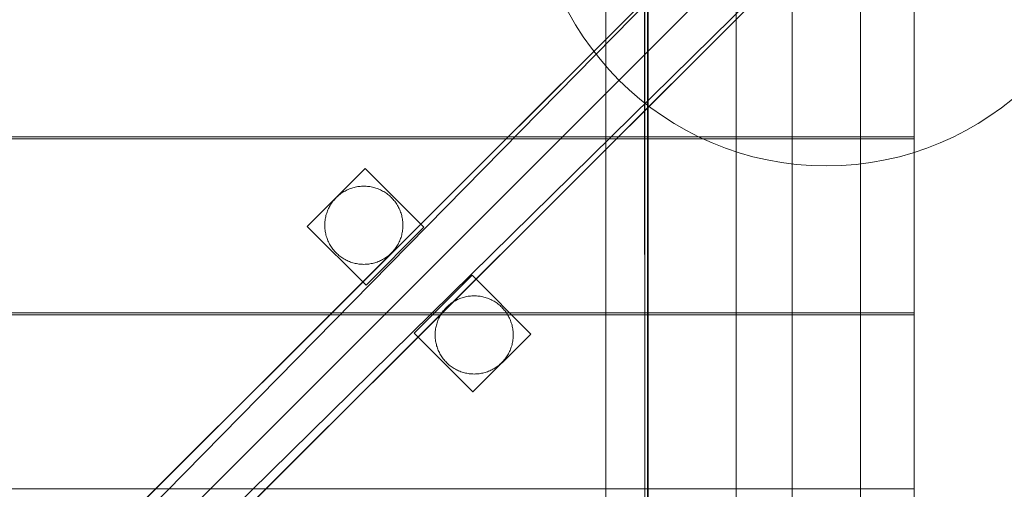
# Model space of a CAD drawing. Units: millimetres. Extents: x 701 to 17430, y -7805 to 6536.
# Drawn here: x 4459 to 4963, y -3991 to -3750 of the extents above; entities that cross this region are included whole.
import ezdxf

# ---------------------------------------------------------------- set-up
doc = ezdxf.new("R2010")
doc.units = ezdxf.units.MM
doc.header["$MEASUREMENT"] = 0
doc.linetypes.add('Krawędzie ukryte', pattern=[170, 120, -50])
doc.linetypes.add('Wipeout_Contour', pattern=[1000, 0, -1000])
doc.layers.add('STREFA', color=7, linetype='Continuous')
doc.layers.add('STREFA_Nr_pióra__7', color=7, linetype='Continuous', lineweight=18)
doc.layers.add('ZESTAW_Nr_pióra__7_Nr_pióra__7', color=7, linetype='Continuous', lineweight=18)
doc.styles.add('GENERATED_STYLE_1', font='txt')
doc.dimstyles.new('GENERATED_STYLE__1', dxfattribs={"dimtxt": 150, "dimasz": 91.78744, "dimexe": 0.18, "dimexo": 0, "dimgap": 0.09, "dimtad": 0, "dimtih": 1, "dimtoh": 1, "dimdec": 0, "dimlfac": 0.1, "dimzin": 0, "dimdsep": 46, "dimtxsty": 'GENERATED_STYLE_1', "dimblk": 'ARROWHEAD_5', "dimblk1": 'ARROWHEAD_5', "dimblk2": 'ARROWHEAD_5', "dimcen": 0.09, "dimclrd": 7, "dimclre": 7, "dimclrt": 7, "dimazin": 0, "dimtfac": 1, "dimtdec": 4, "dimtmove": 0, "dimatfit": 3, "dimfxl": 0, "dimtolj": 1, "dimtzin": 0, "dimarcsym": 0})
doc.dimstyles.new('GENERATED_STYLE__4', dxfattribs={"dimtxt": 150, "dimasz": 91.78744, "dimexe": 0.18, "dimexo": 3000, "dimgap": 0.09, "dimtad": 0, "dimtih": 1, "dimtoh": 1, "dimdec": 0, "dimlfac": 0.1, "dimzin": 0, "dimdsep": 46, "dimtxsty": 'GENERATED_STYLE_1', "dimblk": 'ARROWHEAD_5', "dimblk1": 'ARROWHEAD_5', "dimblk2": 'ARROWHEAD_5', "dimcen": 0.09, "dimclrd": 7, "dimclre": 7, "dimclrt": 7, "dimazin": 0, "dimtfac": 1, "dimtdec": 4, "dimtmove": 0, "dimatfit": 3, "dimfxl": 0, "dimtolj": 1, "dimtzin": 0, "dimarcsym": 0})

# ---------------------------------------------------------------- blocks, each defined once
blk = doc.blocks.new('*D1')
at = {"layer": 'STREFA', "linetype": 'Continuous', "lineweight": 0, "true_color": 0x000000}
for points in [[(1671.32, -7205.36), (1764.63, -7230.36), (1764.63, -7180.36)], [(14809.54, -7205.36), (14716.24, -7180.36), (14716.24, -7230.36)]]:
    blk.add_hatch(color=18, dxfattribs=at).paths.add_polyline_path(points)
at = {"layer": 'STREFA_Nr_pióra__7', "linetype": 'Continuous'}
for p, q in [((1671.32, -7295.94), (1671.32, -7114.78)), ((14809.54, -7295.94), (14809.54, -7114.78)), ((1671.32, -7205.36), (1764.63, -7180.36)), ((1764.63, -7180.36), (1764.63, -7230.36)), ((14809.54, -7205.36), (14716.24, -7180.36)), ((14716.24, -7230.36), (14716.24, -7180.36)), ((1671.32, -7205.36), (1764.63, -7230.36)), ((1764.63, -7205.36), (7959.94, -7205.36)), ((8520.92, -7205.36), (14716.24, -7205.36)), ((14809.54, -7205.36), (14716.24, -7230.36))]:
    blk.add_line(p, q, dxfattribs=at)
at = {"color": 254, "linetype": 'Wipeout_Contour', "lineweight": 0, "ltscale": 43792.615669}
blk.add_wipeout([(7958.97, -7305.36), (8521.89, -7305.36), (8521.89, -7105.36), (7958.97, -7105.36)], dxfattribs=at).dxf.layer = 'STREFA'
at = {"layer": 'STREFA_Nr_pióra__7', "insert": (7983.97, -7280.36), "char_height": 150, "attachment_point": 7, "style": 'GENERATED_STYLE_1'}
blk.add_mtext('\\A1;{\\fArial|b0|i0|c238|p38;1\xa0314}', dxfattribs=at)
blk = doc.blocks.new('ARROWHEAD_5')
at = {"color": 0, "linetype": 'Continuous', "lineweight": 0}
blk.add_line((0, 0), (-1, 0), dxfattribs=at)
blk.add_solid([(-1, 0.2679), (0, 0), (-1, -0.2679), (-1, 0.2679)], dxfattribs=at)
blk = doc.blocks.new('*D5')
at = {"layer": 'STREFA', "linetype": 'Continuous', "lineweight": 0, "true_color": 0x000000}
for points in [[(700.5, -7705.36), (793.8, -7730.36), (793.8, -7680.36)], [(16305.1, -7705.36), (16211.8, -7680.36), (16211.8, -7730.36)]]:
    blk.add_hatch(color=18, dxfattribs=at).paths.add_polyline_path(points)
at = {"layer": 'STREFA_Nr_pióra__7', "linetype": 'Continuous'}
for p, q in [((700.5, -7795.94), (700.5, -4705.36)), ((16305.1, -7795.94), (16305.1, -4705.36)), ((700.5, -7705.36), (793.8, -7680.36)), ((793.8, -7680.36), (793.8, -7730.36)), ((16305.1, -7705.36), (16211.8, -7680.36)), ((16211.8, -7730.36), (16211.8, -7680.36)), ((700.5, -7705.36), (793.8, -7730.36)), ((793.8, -7705.36), (8222.31, -7705.36)), ((8783.29, -7705.36), (16211.8, -7705.36)), ((16305.1, -7705.36), (16211.8, -7730.36))]:
    blk.add_line(p, q, dxfattribs=at)
at = {"color": 254, "linetype": 'Wipeout_Contour', "lineweight": 0, "ltscale": 45906.263951}
blk.add_wipeout([(8221.34, -7805.36), (8784.26, -7805.36), (8784.26, -7605.36), (8221.34, -7605.36)], dxfattribs=at).dxf.layer = 'STREFA'
at = {"layer": 'STREFA_Nr_pióra__7', "insert": (8246.34, -7780.36), "char_height": 150, "attachment_point": 7, "style": 'GENERATED_STYLE_1'}
blk.add_mtext('\\A1;{\\fArial|b0|i0|c238|p38;1\xa0560}', dxfattribs=at)

msp = doc.modelspace()

# ---------------------------------------------------------------- linework, layer by layer
at = {"layer": 'ZESTAW_Nr_pióra__7_Nr_pióra__7', "linetype": 'Continuous'}
for p, q in [((5137.84, -3382.23), (4487.05, -4031.67)), ((5137.91, -3382.3), (4487.12, -4031.74)), ((5126.11, -3389.31), (4512.07, -4014.01)), ((5166.02, -3410.48), (4515.24, -4059.91)), ((5166.09, -3410.55), (4515.31, -4059.98)), ((4532.78, -4035.18), (5157.86, -3420.77)), ((4916.91, -3630.07), (4016.86, -4530.12)), ((4759.08, -3843.18), (4759.08, -3630.03)), ((4779.08, -4530.1), (4778.97, -3629.89)), ((4779.08, -3630.03), (4779.08, -4530.1)), ((4780.47, -3629.89), (4780.58, -4530.1)), ((4780.85, -4530.12), (4780.85, -3630.07)), ((4825.85, -4530.12), (4825.85, -3630.07)), ((4916.91, -4530.12), (4916.91, -3630.07)), ((4916.92, -3721.15), (4916.92, -3810.15)), ((4854.48, -4435.36), (4854.48, -3725.36)), ((4889.48, -3725.36), (4889.48, -4435.36)), ((4818.03, -3810.15), (4108.04, -3810.15)), ((4916.92, -3810.15), (4818.03, -3810.15)), ((4108.05, -3811.11), (4818.04, -3811.2)), ((4818.04, -3811.2), (4916.92, -3811.2)), ((4916.92, -3811.2), (4916.92, -3900.2)), ((4606.27, -3856), (4635.91, -3826.36)), ((4606.27, -3856), (4635.91, -3826.36)), ((4635.91, -3826.36), (4635.9, -3826.36)), ((4635.9, -3826.36), (4635.9, -3826.36)), ((4635.91, -3826.36), (4635.9, -3826.36)), ((4635.9, -3826.36), (4635.9, -3826.36)), ((4635.91, -3826.36), (4665.97, -3856.43)), ((4635.91, -3826.36), (4665.97, -3856.43)), ((4630.24, -3836.05), (4630.85, -3835.9)), ((4630.85, -3835.9), (4631.47, -3835.77)), ((4631.47, -3835.77), (4632.09, -3835.67)), ((4632.09, -3835.67), (4632.71, -3835.58)), ((4632.71, -3835.58), (4633.33, -3835.51)), ((4633.33, -3835.51), (4633.96, -3835.46)), ((4633.96, -3835.46), (4634.59, -3835.43)), ((4634.59, -3835.43), (4635.22, -3835.42)), ((4635.22, -3835.42), (4635.84, -3835.43)), ((4635.84, -3835.43), (4636.47, -3835.46)), ((4636.47, -3835.46), (4637.1, -3835.51)), ((4637.1, -3835.51), (4637.72, -3835.58)), ((4637.72, -3835.58), (4638.34, -3835.67)), ((4638.34, -3835.67), (4638.96, -3835.77)), ((4638.96, -3835.77), (4639.58, -3835.9)), ((4639.58, -3835.9), (4640.19, -3836.05)), ((4621.07, -3841.28), (4621.52, -3840.84)), ((4621.52, -3840.84), (4621.99, -3840.42)), ((4621.99, -3840.42), (4622.47, -3840.01)), ((4622.47, -3840.01), (4622.96, -3839.62)), ((4622.96, -3839.62), (4623.46, -3839.24)), ((4623.46, -3839.24), (4623.97, -3838.88)), ((4623.97, -3838.88), (4624.5, -3838.53)), ((4624.5, -3838.53), (4625.03, -3838.2)), ((4625.03, -3838.2), (4625.58, -3837.89)), ((4625.58, -3837.89), (4626.14, -3837.6)), ((4626.14, -3837.6), (4626.7, -3837.32)), ((4626.7, -3837.32), (4627.27, -3837.06)), ((4627.27, -3837.06), (4627.85, -3836.82)), ((4627.85, -3836.82), (4628.44, -3836.6)), ((4628.44, -3836.6), (4629.03, -3836.4)), ((4629.03, -3836.4), (4629.64, -3836.21)), ((4629.64, -3836.21), (4630.24, -3836.05)), ((4640.19, -3836.05), (4640.8, -3836.21)), ((4640.8, -3836.21), (4641.4, -3836.4)), ((4641.4, -3836.4), (4641.99, -3836.6)), ((4641.99, -3836.6), (4642.58, -3836.82)), ((4642.58, -3836.82), (4643.16, -3837.06)), ((4643.16, -3837.06), (4643.73, -3837.32)), ((4643.73, -3837.32), (4644.3, -3837.6)), ((4644.3, -3837.6), (4644.85, -3837.89)), ((4644.85, -3837.89), (4645.4, -3838.2)), ((4645.4, -3838.2), (4645.93, -3838.53)), ((4645.93, -3838.53), (4646.46, -3838.88)), ((4646.46, -3838.88), (4646.97, -3839.24)), ((4646.97, -3839.24), (4647.47, -3839.62)), ((4647.47, -3839.62), (4647.96, -3840.01)), ((4647.96, -3840.01), (4648.44, -3840.42)), ((4648.44, -3840.42), (4648.91, -3840.84)), ((4648.91, -3840.84), (4649.36, -3841.28)), ((4617.4, -3846.34), (4617.69, -3845.78)), ((4617.69, -3845.78), (4618, -3845.24)), ((4618, -3845.24), (4618.33, -3844.7)), ((4618.33, -3844.7), (4618.67, -3844.18)), ((4618.67, -3844.18), (4619.03, -3843.66)), ((4619.03, -3843.66), (4619.41, -3843.16)), ((4619.41, -3843.16), (4619.81, -3842.67)), ((4619.81, -3842.67), (4620.21, -3842.19)), ((4620.21, -3842.19), (4620.64, -3841.73)), ((4620.64, -3841.73), (4621.07, -3841.28)), ((4649.36, -3841.28), (4649.79, -3841.73)), ((4649.79, -3841.73), (4650.22, -3842.19)), ((4650.22, -3842.19), (4650.63, -3842.67)), ((4650.63, -3842.67), (4651.02, -3843.16)), ((4651.02, -3843.16), (4651.4, -3843.66)), ((4651.4, -3843.66), (4651.76, -3844.18)), ((4651.76, -3844.18), (4652.1, -3844.7)), ((4652.1, -3844.7), (4652.43, -3845.24)), ((4652.43, -3845.24), (4652.74, -3845.78)), ((4652.74, -3845.78), (4653.04, -3846.34)), ((4759.08, -4529.86), (4759.08, -3843.18)), ((4615.57, -3851.67), (4615.7, -3851.06)), ((4615.7, -3851.06), (4615.84, -3850.45)), ((4615.84, -3850.45), (4616.01, -3849.84)), ((4616.01, -3849.84), (4616.19, -3849.24)), ((4616.19, -3849.24), (4616.4, -3848.64)), ((4616.4, -3848.64), (4616.62, -3848.06)), ((4616.62, -3848.06), (4616.86, -3847.48)), ((4616.86, -3847.48), (4617.12, -3846.9)), ((4617.12, -3846.9), (4617.4, -3846.34)), ((4653.04, -3846.34), (4653.31, -3846.9)), ((4653.31, -3846.9), (4653.57, -3847.48)), ((4653.57, -3847.48), (4653.81, -3848.06)), ((4653.81, -3848.06), (4654.03, -3848.64)), ((4654.03, -3848.64), (4654.24, -3849.24)), ((4654.24, -3849.24), (4654.42, -3849.84)), ((4654.42, -3849.84), (4654.59, -3850.45)), ((4654.59, -3850.45), (4654.73, -3851.06)), ((4654.73, -3851.06), (4654.86, -3851.67)), ((4636.33, -3886.07), (4606.27, -3856)), ((4606.27, -3856), (4606.27, -3856)), ((4636.33, -3886.07), (4606.27, -3856)), ((4606.27, -3856), (4606.27, -3856)), ((4615.22, -3855.42), (4615.23, -3854.79)), ((4615.23, -3856.05), (4615.22, -3855.42)), ((4615.23, -3854.79), (4615.25, -3854.16)), ((4615.25, -3856.68), (4615.23, -3856.05)), ((4615.25, -3854.16), (4615.3, -3853.54)), ((4615.3, -3853.54), (4615.37, -3852.91)), ((4615.37, -3852.91), (4615.46, -3852.29)), ((4615.46, -3852.29), (4615.57, -3851.67)), ((4654.86, -3851.67), (4654.97, -3852.29)), ((4654.97, -3852.29), (4655.06, -3852.91)), ((4655.06, -3852.91), (4655.13, -3853.54)), ((4655.13, -3853.54), (4655.18, -3854.16)), ((4655.18, -3854.16), (4655.21, -3854.79)), ((4655.21, -3856.05), (4655.18, -3856.68)), ((4655.21, -3854.79), (4655.22, -3855.42)), ((4655.22, -3855.42), (4655.21, -3856.05)), ((4615.3, -3857.3), (4615.25, -3856.68)), ((4615.37, -3857.93), (4615.3, -3857.3)), ((4615.46, -3858.55), (4615.37, -3857.93)), ((4615.57, -3859.17), (4615.46, -3858.55)), ((4615.7, -3859.78), (4615.57, -3859.17)), ((4615.84, -3860.39), (4615.7, -3859.78)), ((4616.01, -3861), (4615.84, -3860.39)), ((4616.19, -3861.6), (4616.01, -3861)), ((4665.97, -3856.43), (4636.33, -3886.07)), ((4665.97, -3856.43), (4636.33, -3886.07)), ((4654.42, -3861), (4654.24, -3861.6)), ((4654.59, -3860.39), (4654.42, -3861)), ((4654.73, -3859.78), (4654.59, -3860.39)), ((4654.86, -3859.17), (4654.73, -3859.78)), ((4654.97, -3858.55), (4654.86, -3859.17)), ((4655.06, -3857.93), (4654.97, -3858.55)), ((4655.13, -3857.3), (4655.06, -3857.93)), ((4655.18, -3856.68), (4655.13, -3857.3)), ((4616.4, -3862.19), (4616.19, -3861.6)), ((4616.62, -3862.78), (4616.4, -3862.19)), ((4616.86, -3863.36), (4616.62, -3862.78)), ((4617.12, -3863.94), (4616.86, -3863.36)), ((4617.4, -3864.5), (4617.12, -3863.94)), ((4617.69, -3865.05), (4617.4, -3864.5)), ((4618, -3865.6), (4617.69, -3865.05)), ((4618.33, -3866.14), (4618, -3865.6)), ((4618.67, -3866.66), (4618.33, -3866.14)), ((4652.1, -3866.14), (4651.76, -3866.66)), ((4652.43, -3865.6), (4652.1, -3866.14)), ((4652.74, -3865.05), (4652.43, -3865.6)), ((4653.04, -3864.5), (4652.74, -3865.05)), ((4653.31, -3863.94), (4653.04, -3864.5)), ((4653.57, -3863.36), (4653.31, -3863.94)), ((4653.81, -3862.78), (4653.57, -3863.36)), ((4654.03, -3862.19), (4653.81, -3862.78)), ((4654.24, -3861.6), (4654.03, -3862.19)), ((4619.03, -3867.18), (4618.67, -3866.66)), ((4619.41, -3867.68), (4619.03, -3867.18)), ((4619.81, -3868.17), (4619.41, -3867.68)), ((4620.21, -3868.65), (4619.81, -3868.17)), ((4620.64, -3869.11), (4620.21, -3868.65)), ((4621.07, -3869.56), (4620.64, -3869.11)), ((4621.52, -3870), (4621.07, -3869.56)), ((4621.99, -3870.42), (4621.52, -3870)), ((4622.47, -3870.83), (4621.99, -3870.42)), ((4622.96, -3871.22), (4622.47, -3870.83)), ((4623.46, -3871.6), (4622.96, -3871.22)), ((4647.47, -3871.22), (4646.97, -3871.6)), ((4647.96, -3870.83), (4647.47, -3871.22)), ((4648.44, -3870.42), (4647.96, -3870.83)), ((4648.91, -3870), (4648.44, -3870.42)), ((4649.36, -3869.56), (4648.91, -3870)), ((4649.79, -3869.11), (4649.36, -3869.56)), ((4650.22, -3868.65), (4649.79, -3869.11)), ((4650.63, -3868.17), (4650.22, -3868.65)), ((4651.02, -3867.68), (4650.63, -3868.17)), ((4651.4, -3867.18), (4651.02, -3867.68)), ((4651.76, -3866.66), (4651.4, -3867.18)), ((4623.97, -3871.96), (4623.46, -3871.6)), ((4624.5, -3872.31), (4623.97, -3871.96)), ((4625.03, -3872.63), (4624.5, -3872.31)), ((4625.58, -3872.95), (4625.03, -3872.63)), ((4626.14, -3873.24), (4625.58, -3872.95)), ((4626.7, -3873.52), (4626.14, -3873.24)), ((4627.27, -3873.77), (4626.7, -3873.52)), ((4627.85, -3874.02), (4627.27, -3873.77)), ((4628.44, -3874.24), (4627.85, -3874.02)), ((4629.03, -3874.44), (4628.44, -3874.24)), ((4629.64, -3874.63), (4629.03, -3874.44)), ((4630.24, -3874.79), (4629.64, -3874.63)), ((4630.85, -3874.94), (4630.24, -3874.79)), ((4631.47, -3875.07), (4630.85, -3874.94)), ((4632.09, -3875.17), (4631.47, -3875.07)), ((4632.71, -3875.26), (4632.09, -3875.17)), ((4633.33, -3875.33), (4632.71, -3875.26)), ((4633.96, -3875.38), (4633.33, -3875.33)), ((4634.59, -3875.41), (4633.96, -3875.38)), ((4635.22, -3875.42), (4634.59, -3875.41)), ((4635.84, -3875.41), (4635.22, -3875.42)), ((4636.47, -3875.38), (4635.84, -3875.41)), ((4637.1, -3875.33), (4636.47, -3875.38)), ((4637.72, -3875.26), (4637.1, -3875.33)), ((4638.34, -3875.17), (4637.72, -3875.26)), ((4638.96, -3875.07), (4638.34, -3875.17)), ((4639.58, -3874.94), (4638.96, -3875.07)), ((4640.19, -3874.79), (4639.58, -3874.94)), ((4640.8, -3874.63), (4640.19, -3874.79)), ((4641.4, -3874.44), (4640.8, -3874.63)), ((4641.99, -3874.24), (4641.4, -3874.44)), ((4642.58, -3874.02), (4641.99, -3874.24)), ((4643.16, -3873.77), (4642.58, -3874.02)), ((4643.73, -3873.52), (4643.16, -3873.77)), ((4644.3, -3873.24), (4643.73, -3873.52)), ((4644.85, -3872.95), (4644.3, -3873.24)), ((4645.4, -3872.63), (4644.85, -3872.95)), ((4645.93, -3872.31), (4645.4, -3872.63)), ((4646.46, -3871.96), (4645.93, -3872.31)), ((4646.97, -3871.6), (4646.46, -3871.96)), ((4660.95, -3910.68), (4690.59, -3881.04)), ((4660.95, -3910.68), (4690.59, -3881.04)), ((4690.59, -3881.04), (4720.65, -3911.11)), ((4690.59, -3881.04), (4720.65, -3911.11)), ((4678.96, -3896.12), (4678.48, -3896.53)), ((4679.45, -3895.73), (4678.96, -3896.12)), ((4679.95, -3895.35), (4679.45, -3895.73)), ((4680.46, -3894.99), (4679.95, -3895.35)), ((4680.99, -3894.65), (4680.46, -3894.99)), ((4681.52, -3894.32), (4680.99, -3894.65)), ((4682.07, -3894.01), (4681.52, -3894.32)), ((4682.63, -3893.71), (4682.07, -3894.01)), ((4683.19, -3893.44), (4682.63, -3893.71)), ((4683.76, -3893.18), (4683.19, -3893.44)), ((4684.34, -3892.94), (4683.76, -3893.18)), ((4684.93, -3892.72), (4684.34, -3892.94)), ((4685.52, -3892.51), (4684.93, -3892.72)), ((4686.13, -3892.33), (4685.52, -3892.51)), ((4686.73, -3892.16), (4686.13, -3892.33)), ((4687.34, -3892.02), (4686.73, -3892.16)), ((4687.96, -3891.89), (4687.34, -3892.02)), ((4688.58, -3891.78), (4687.96, -3891.89)), ((4689.2, -3891.69), (4688.58, -3891.78)), ((4689.82, -3891.63), (4689.2, -3891.69)), ((4690.45, -3891.58), (4689.82, -3891.63)), ((4691.08, -3891.55), (4690.45, -3891.58)), ((4691.71, -3891.54), (4691.08, -3891.55)), ((4692.33, -3891.55), (4691.71, -3891.54)), ((4692.96, -3891.58), (4692.33, -3891.55)), ((4693.59, -3891.63), (4692.96, -3891.58)), ((4694.21, -3891.7), (4693.59, -3891.63)), ((4694.83, -3891.78), (4694.21, -3891.7)), ((4695.45, -3891.89), (4694.83, -3891.78)), ((4696.07, -3892.02), (4695.45, -3891.89)), ((4696.68, -3892.17), (4696.07, -3892.02)), ((4697.29, -3892.33), (4696.68, -3892.17)), ((4697.89, -3892.52), (4697.29, -3892.33)), ((4698.48, -3892.72), (4697.89, -3892.52)), ((4699.07, -3892.94), (4698.48, -3892.72)), ((4699.65, -3893.18), (4699.07, -3892.94)), ((4700.22, -3893.44), (4699.65, -3893.18)), ((4700.78, -3893.72), (4700.22, -3893.44)), ((4701.34, -3894.01), (4700.78, -3893.72)), ((4701.89, -3894.32), (4701.34, -3894.01)), ((4702.42, -3894.65), (4701.89, -3894.32)), ((4702.95, -3895), (4702.42, -3894.65)), ((4703.46, -3895.36), (4702.95, -3895)), ((4703.96, -3895.74), (4703.46, -3895.36)), ((4704.45, -3896.13), (4703.96, -3895.74)), ((4704.93, -3896.54), (4704.45, -3896.13)), ((4818.03, -3900.2), (4108.04, -3900.2)), ((4108.05, -3901.17), (4818.04, -3901.25)), ((4674.49, -3901.35), (4674.18, -3901.9)), ((4674.82, -3900.82), (4674.49, -3901.35)), ((4675.16, -3900.29), (4674.82, -3900.82)), ((4675.52, -3899.78), (4675.16, -3900.29)), ((4675.9, -3899.28), (4675.52, -3899.78)), ((4676.29, -3898.79), (4675.9, -3899.28)), ((4676.7, -3898.31), (4676.29, -3898.79)), ((4677.12, -3897.84), (4676.7, -3898.31)), ((4677.56, -3897.39), (4677.12, -3897.84)), ((4678.01, -3896.95), (4677.56, -3897.39)), ((4678.48, -3896.53), (4678.01, -3896.95)), ((4705.4, -3896.96), (4704.93, -3896.54)), ((4705.85, -3897.4), (4705.4, -3896.96)), ((4706.28, -3897.85), (4705.85, -3897.4)), ((4706.71, -3898.31), (4706.28, -3897.85)), ((4707.11, -3898.79), (4706.71, -3898.31)), ((4707.51, -3899.28), (4707.11, -3898.79)), ((4707.88, -3899.79), (4707.51, -3899.28)), ((4708.25, -3900.3), (4707.88, -3899.79)), ((4708.59, -3900.82), (4708.25, -3900.3)), ((4708.92, -3901.36), (4708.59, -3900.82)), ((4709.23, -3901.91), (4708.92, -3901.36)), ((4916.92, -3900.2), (4818.03, -3900.2)), ((4818.04, -3901.25), (4916.92, -3901.25)), ((4916.92, -3901.25), (4916.92, -3990.25)), ((4672.5, -3905.95), (4672.33, -3906.56)), ((4672.68, -3905.35), (4672.5, -3905.95)), ((4672.88, -3904.76), (4672.68, -3905.35)), ((4673.11, -3904.17), (4672.88, -3904.76)), ((4673.35, -3903.59), (4673.11, -3904.17)), ((4673.61, -3903.02), (4673.35, -3903.59)), ((4673.88, -3902.45), (4673.61, -3903.02)), ((4674.18, -3901.9), (4673.88, -3902.45)), ((4709.52, -3902.46), (4709.23, -3901.91)), ((4709.8, -3903.03), (4709.52, -3902.46)), ((4710.06, -3903.6), (4709.8, -3903.03)), ((4710.3, -3904.18), (4710.06, -3903.6)), ((4710.52, -3904.77), (4710.3, -3904.18)), ((4710.72, -3905.36), (4710.52, -3904.77)), ((4710.91, -3905.96), (4710.72, -3905.36)), ((4711.07, -3906.57), (4710.91, -3905.96)), ((4691.01, -3940.74), (4660.95, -3910.68)), ((4691.01, -3940.74), (4660.95, -3910.68)), ((4671.71, -3910.9), (4671.7, -3911.53)), ((4671.7, -3911.53), (4671.71, -3912.16)), ((4671.74, -3910.28), (4671.71, -3910.9)), ((4671.79, -3909.65), (4671.74, -3910.28)), ((4671.86, -3909.03), (4671.79, -3909.65)), ((4671.95, -3908.4), (4671.86, -3909.03)), ((4672.06, -3907.78), (4671.95, -3908.4)), ((4672.18, -3907.17), (4672.06, -3907.78)), ((4672.33, -3906.56), (4672.18, -3907.17)), ((4720.65, -3911.11), (4691.01, -3940.74)), ((4720.65, -3911.11), (4691.01, -3940.74)), ((4711.22, -3907.18), (4711.07, -3906.57)), ((4711.35, -3907.79), (4711.22, -3907.18)), ((4711.46, -3908.41), (4711.35, -3907.79)), ((4711.54, -3909.04), (4711.46, -3908.41)), ((4711.61, -3909.66), (4711.54, -3909.04)), ((4711.66, -3910.29), (4711.61, -3909.66)), ((4711.69, -3910.91), (4711.66, -3910.29)), ((4711.7, -3911.54), (4711.69, -3910.91)), ((4711.69, -3912.17), (4711.7, -3911.54)), ((4720.65, -3911.12), (4720.65, -3911.11)), ((4720.65, -3911.11), (4720.65, -3911.11)), ((4720.65, -3911.12), (4720.65, -3911.11)), ((4720.65, -3911.11), (4720.65, -3911.11)), ((4671.71, -3912.16), (4671.74, -3912.79)), ((4671.74, -3912.79), (4671.79, -3913.41)), ((4671.79, -3913.41), (4671.86, -3914.04)), ((4671.86, -3914.04), (4671.95, -3914.66)), ((4671.95, -3914.66), (4672.05, -3915.28)), ((4672.05, -3915.28), (4672.18, -3915.9)), ((4672.18, -3915.9), (4672.33, -3916.51)), ((4672.33, -3916.51), (4672.49, -3917.11)), ((4710.91, -3917.12), (4711.07, -3916.52)), ((4711.07, -3916.52), (4711.22, -3915.9)), ((4711.22, -3915.9), (4711.35, -3915.29)), ((4711.35, -3915.29), (4711.45, -3914.67)), ((4711.45, -3914.67), (4711.54, -3914.05)), ((4711.54, -3914.05), (4711.61, -3913.42)), ((4711.61, -3913.42), (4711.66, -3912.8)), ((4711.66, -3912.8), (4711.69, -3912.17)), ((4672.49, -3917.11), (4672.68, -3917.71)), ((4672.68, -3917.71), (4672.88, -3918.31)), ((4672.88, -3918.31), (4673.1, -3918.9)), ((4673.1, -3918.9), (4673.34, -3919.48)), ((4673.34, -3919.48), (4673.6, -3920.05)), ((4673.6, -3920.05), (4673.88, -3920.61)), ((4673.88, -3920.61), (4674.17, -3921.17)), ((4674.17, -3921.17), (4674.48, -3921.71)), ((4708.91, -3921.72), (4709.22, -3921.18)), ((4709.22, -3921.18), (4709.52, -3920.62)), ((4709.52, -3920.62), (4709.8, -3920.06)), ((4709.8, -3920.06), (4710.05, -3919.48)), ((4710.05, -3919.48), (4710.29, -3918.9)), ((4710.29, -3918.9), (4710.52, -3918.32)), ((4710.52, -3918.32), (4710.72, -3917.72)), ((4710.72, -3917.72), (4710.91, -3917.12)), ((4674.48, -3921.71), (4674.81, -3922.25)), ((4674.81, -3922.25), (4675.16, -3922.77)), ((4675.16, -3922.77), (4675.52, -3923.29)), ((4675.52, -3923.29), (4675.89, -3923.79)), ((4675.89, -3923.79), (4676.29, -3924.28)), ((4676.29, -3924.28), (4676.7, -3924.76)), ((4676.7, -3924.76), (4677.12, -3925.22)), ((4677.12, -3925.22), (4677.56, -3925.68)), ((4677.56, -3925.68), (4678.01, -3926.11)), ((4678.01, -3926.11), (4678.47, -3926.54)), ((4678.47, -3926.54), (4678.95, -3926.94)), ((4704.45, -3926.95), (4704.92, -3926.54)), ((4704.92, -3926.54), (4705.39, -3926.12)), ((4705.39, -3926.12), (4705.84, -3925.68)), ((4705.84, -3925.68), (4706.28, -3925.23)), ((4706.28, -3925.23), (4706.7, -3924.77)), ((4706.7, -3924.77), (4707.11, -3924.29)), ((4707.11, -3924.29), (4707.5, -3923.8)), ((4707.5, -3923.8), (4707.88, -3923.3)), ((4707.88, -3923.3), (4708.24, -3922.78)), ((4708.24, -3922.78), (4708.58, -3922.26)), ((4708.58, -3922.26), (4708.91, -3921.72)), ((4678.95, -3926.94), (4679.44, -3927.34)), ((4679.44, -3927.34), (4679.94, -3927.71)), ((4679.94, -3927.71), (4680.46, -3928.08)), ((4680.46, -3928.08), (4680.98, -3928.42)), ((4680.98, -3928.42), (4681.52, -3928.75)), ((4681.52, -3928.75), (4682.06, -3929.06)), ((4682.06, -3929.06), (4682.62, -3929.36)), ((4682.62, -3929.36), (4683.18, -3929.63)), ((4683.18, -3929.63), (4683.75, -3929.89)), ((4683.75, -3929.89), (4684.33, -3930.13)), ((4684.33, -3930.13), (4684.92, -3930.35)), ((4684.92, -3930.35), (4685.52, -3930.56)), ((4685.52, -3930.56), (4686.12, -3930.74)), ((4686.12, -3930.74), (4686.72, -3930.91)), ((4686.72, -3930.91), (4687.33, -3931.05)), ((4687.33, -3931.05), (4687.95, -3931.18)), ((4687.95, -3931.18), (4688.57, -3931.29)), ((4688.57, -3931.29), (4689.19, -3931.38)), ((4689.19, -3931.38), (4689.81, -3931.45)), ((4689.81, -3931.45), (4690.44, -3931.5)), ((4690.44, -3931.5), (4691.07, -3931.53)), ((4691.07, -3931.53), (4691.7, -3931.54)), ((4691.7, -3931.54), (4692.32, -3931.53)), ((4692.32, -3931.53), (4692.95, -3931.5)), ((4692.95, -3931.5), (4693.58, -3931.45)), ((4693.58, -3931.45), (4694.2, -3931.38)), ((4694.2, -3931.38), (4694.82, -3931.29)), ((4694.82, -3931.29), (4695.44, -3931.18)), ((4695.44, -3931.18), (4696.06, -3931.06)), ((4696.06, -3931.06), (4696.67, -3930.91)), ((4696.67, -3930.91), (4697.28, -3930.74)), ((4697.28, -3930.74), (4697.88, -3930.56)), ((4697.88, -3930.56), (4698.47, -3930.36)), ((4698.47, -3930.36), (4699.06, -3930.13)), ((4699.06, -3930.13), (4699.64, -3929.89)), ((4699.64, -3929.89), (4700.21, -3929.64)), ((4700.21, -3929.64), (4700.78, -3929.36)), ((4700.78, -3929.36), (4701.33, -3929.07)), ((4701.33, -3929.07), (4701.88, -3928.75)), ((4701.88, -3928.75), (4702.41, -3928.43)), ((4702.41, -3928.43), (4702.94, -3928.08)), ((4702.94, -3928.08), (4703.45, -3927.72)), ((4703.45, -3927.72), (4703.96, -3927.34)), ((4703.96, -3927.34), (4704.45, -3926.95)), ((4691.01, -3940.74), (4691.02, -3940.75)), ((4691.01, -3940.74), (4691.02, -3940.75)), ((4818.03, -3990.25), (4108.04, -3990.25)), ((4916.92, -3990.25), (4818.03, -3990.25))]:
    msp.add_line(p, q, dxfattribs=at)
at = {"layer": 'ZESTAW_Nr_pióra__7_Nr_pióra__7', "linetype": 'Krawędzie ukryte'}
msp.add_line((4916.9, -3630.07), (4916.9, -4530.07), dxfattribs=at)
at = {"layer": 'ZESTAW_Nr_pióra__7_Nr_pióra__7', "linetype": 'Continuous'}
for start, end in [(90, 270), (270, 90)]:
    msp.add_arc((4871.9, -3675.07), 150, start, end, dxfattribs=at)

# ---------------------------------------------------------------- next in the draw order: dimensions: what is measured, and where the dimension line sits
at = {"layer": 'STREFA', "linetype": 'Continuous'}
dim = msp.add_linear_dim(base=(14809.54, -7205.36), p1=(1671.32, -267.52), p2=(14809.54, -0.12), dimstyle='GENERATED_STYLE__1', dxfattribs=at)
dim.commit()
dim.dimension.update_dxf_attribs({"geometry": '*D1', "text_midpoint": (8240.43, -7205.36), "dimtype": 160})

# ---------------------------------------------------------------- next in the draw order: dimensions: what is measured, and where the dimension line sits
dim = msp.add_linear_dim(base=(16305.1, -7705.36), p1=(700.5, -366.12), p2=(16305.1, -253.4), dimstyle='GENERATED_STYLE__4', dxfattribs=at)
dim.commit()
dim.dimension.update_dxf_attribs({"geometry": '*D5', "text_midpoint": (8502.8, -7705.36), "dimtype": 160})

doc.saveas('drawing.dxf')
